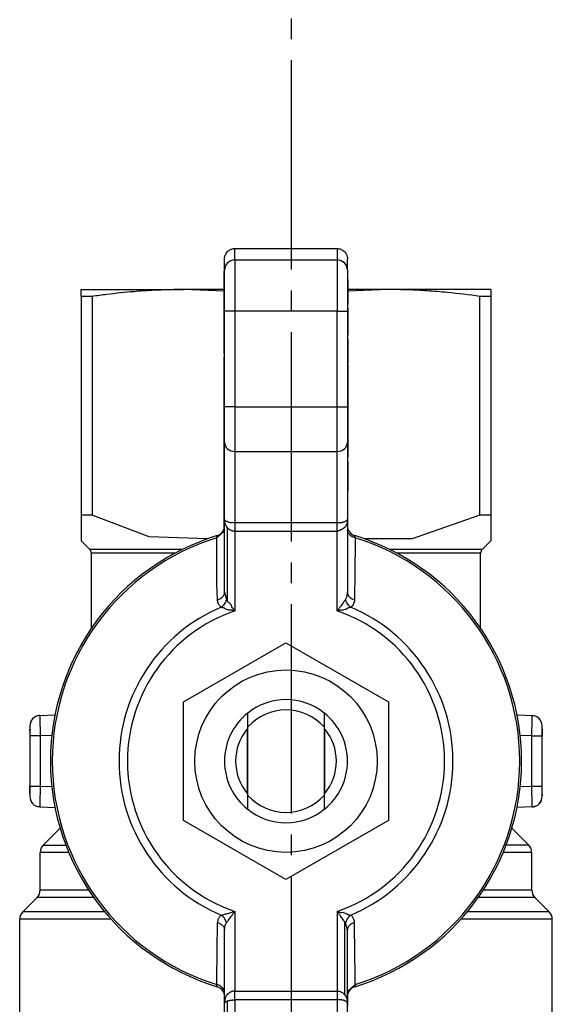
# Model space of a CAD drawing. Units: millimetres. Extents: x 0 to 32576, y -11 to 22275.
# Drawn here: x 4111 to 4149, y 10556 to 10626 of the extents above; entities that cross this region are included whole.
import ezdxf

# ---------------------------------------------------------------- set-up
doc = ezdxf.new("R2010")
doc.units = ezdxf.units.MM
doc.linetypes.add('K5LT_AXLED', pattern=[19.5, 15, -1.5, 1.5, -1.5])
doc.linetypes.add('K5LT_THIN', pattern=[0])
for name, color, linetype, true_color in [('OSI', 2, 'Continuous', 0xffff00), ('R', 1, 'Continuous', 0xff0000), ('WELDING', 7, 'Continuous', 0xffffff)]:
    doc.layers.add(name, color=color, linetype=linetype, true_color=true_color)

msp = doc.modelspace()

# ---------------------------------------------------------------- linework, layer by layer
at = {"layer": 'OSI', "color": 30, "linetype": 'K5LT_AXLED', "lineweight": 30, "true_color": 0xff8000}
msp.add_line((4130.42, 10759.862), (4130.42, 10342.677), dxfattribs=at)
at = {"layer": 'R', "color": 7, "linetype": 'K5LT_THIN', "lineweight": 30}
for p, q in [((4126.386, 10609.862), (4133.736, 10609.862)), ((4126.386, 10609.043), (4126.386, 10609.862)), ((4133.736, 10609.862), (4133.736, 10609.043)), ((4125.651, 10608.309), (4125.651, 10609.126)), ((4126.386, 10609.043), (4133.736, 10609.043)), ((4126.386, 10609.043), (4126.386, 10605.373)), ((4133.736, 10609.043), (4133.736, 10605.373)), ((4134.471, 10608.309), (4134.471, 10609.126)), ((4125.636, 10607.408), (4125.636, 10608.238)), ((4125.636, 10608.238), (4125.651, 10608.238)), ((4125.651, 10605.373), (4125.651, 10608.309)), ((4134.471, 10608.309), (4134.471, 10605.373)), ((4125.651, 10607.408), (4125.636, 10607.408)), ((4125.636, 10606.5), (4125.636, 10607.408)), ((4134.486, 10607.636), (4134.471, 10607.636)), ((4134.486, 10607.632), (4134.471, 10607.632)), ((4134.486, 10607.636), (4134.486, 10607.632)), ((4134.486, 10607.632), (4134.486, 10606.807)), ((4115.361, 10606.429), (4115.361, 10606.922)), ((4115.361, 10606.922), (4122.711, 10606.922)), ((4125.636, 10606.922), (4122.711, 10606.922)), ((4125.636, 10606.337), (4125.636, 10606.5)), ((4125.636, 10606.5), (4125.651, 10606.5)), ((4134.486, 10606.807), (4134.471, 10606.807)), ((4137.411, 10606.922), (4134.486, 10606.922)), ((4134.486, 10606.807), (4134.486, 10605.948)), ((4144.761, 10606.922), (4137.411, 10606.922)), ((4144.761, 10606.922), (4144.761, 10606.429)), ((4115.361, 10606.429), (4115.361, 10590.752)), ((4116.15, 10606.429), (4115.361, 10606.429)), ((4116.15, 10606.429), (4116.15, 10590.752)), ((4125.636, 10606.187), (4125.636, 10606.337)), ((4125.636, 10606.337), (4125.651, 10606.337)), ((4125.636, 10606.081), (4125.636, 10606.187)), ((4125.636, 10606.187), (4125.651, 10606.187)), ((4125.636, 10605.322), (4125.636, 10606.081)), ((4125.636, 10606.081), (4125.651, 10606.081)), ((4134.486, 10605.948), (4134.471, 10605.948)), ((4134.486, 10605.926), (4134.471, 10605.926)), ((4134.471, 10605.887), (4134.486, 10605.887)), ((4134.486, 10605.948), (4134.486, 10605.926)), ((4134.486, 10605.926), (4134.486, 10605.887)), ((4143.972, 10590.752), (4143.972, 10606.429)), ((4144.761, 10606.429), (4143.972, 10606.429)), ((4144.761, 10606.429), (4144.761, 10590.752)), ((4125.636, 10604.554), (4125.636, 10605.322)), ((4125.636, 10605.322), (4125.651, 10605.322)), ((4126.386, 10605.373), (4125.651, 10605.373)), ((4125.651, 10598.504), (4125.651, 10605.373)), ((4126.386, 10605.373), (4126.386, 10598.504)), ((4133.736, 10605.373), (4126.386, 10605.373)), ((4133.736, 10598.504), (4133.736, 10605.373)), ((4133.736, 10605.373), (4134.471, 10605.373)), ((4134.486, 10605.599), (4134.471, 10605.599)), ((4134.471, 10605.373), (4134.471, 10598.504)), ((4134.486, 10605.599), (4134.486, 10604.738)), ((4125.636, 10604.445), (4125.636, 10604.554)), ((4125.636, 10604.554), (4125.651, 10604.554)), ((4125.636, 10604.445), (4125.651, 10604.445)), ((4125.636, 10604.413), (4125.651, 10604.413)), ((4125.636, 10604.235), (4125.636, 10604.413)), ((4134.486, 10604.738), (4134.471, 10604.738)), ((4134.486, 10604.738), (4134.486, 10603.875)), ((4125.636, 10604.167), (4125.636, 10604.235)), ((4125.636, 10604.235), (4125.651, 10604.235)), ((4125.636, 10603.336), (4125.636, 10604.167)), ((4125.651, 10604.167), (4125.636, 10604.167)), ((4134.486, 10603.875), (4134.471, 10603.875)), ((4134.486, 10603.663), (4134.471, 10603.663)), ((4134.486, 10603.874), (4134.486, 10603.663)), ((4125.636, 10602.777), (4125.636, 10603.336)), ((4125.636, 10603.336), (4125.651, 10603.336)), ((4134.486, 10603.356), (4134.471, 10603.356)), ((4134.486, 10603.227), (4134.471, 10603.227)), ((4134.471, 10603.042), (4134.486, 10603.042)), ((4134.486, 10603.356), (4134.486, 10603.227)), ((4134.486, 10603.227), (4134.486, 10603.042)), ((4134.486, 10603.042), (4134.486, 10602.832)), ((4125.636, 10602.477), (4125.636, 10602.777)), ((4125.636, 10602.777), (4125.651, 10602.777)), ((4125.636, 10602.477), (4125.651, 10602.477)), ((4125.636, 10602.406), (4125.636, 10602.477)), ((4125.636, 10602.406), (4125.651, 10602.406)), ((4125.636, 10602.327), (4125.636, 10602.406)), ((4125.636, 10602.327), (4125.651, 10602.327)), ((4134.486, 10602.832), (4134.471, 10602.832)), ((4134.486, 10602.832), (4134.486, 10602.068)), ((4125.636, 10602.041), (4125.636, 10602.097)), ((4125.636, 10602.097), (4125.651, 10602.097)), ((4125.636, 10602.041), (4125.651, 10602.041)), ((4125.636, 10601.178), (4125.636, 10602.041)), ((4134.486, 10602.068), (4134.471, 10602.068)), ((4134.486, 10601.656), (4134.471, 10601.656)), ((4134.486, 10601.624), (4134.471, 10601.624)), ((4134.486, 10602.068), (4134.486, 10601.656)), ((4134.486, 10601.656), (4134.486, 10601.624)), ((4125.636, 10601.178), (4125.651, 10601.178)), ((4125.636, 10600.452), (4125.636, 10601.178)), ((4134.486, 10601.499), (4134.471, 10601.499)), ((4134.486, 10601.452), (4134.471, 10601.452)), ((4134.486, 10601.499), (4134.486, 10601.452)), ((4134.486, 10601.452), (4134.486, 10600.7)), ((4125.636, 10600.436), (4125.636, 10600.452)), ((4125.636, 10600.452), (4125.651, 10600.452)), ((4125.636, 10600.436), (4125.651, 10600.436)), ((4125.636, 10600.333), (4125.636, 10600.436)), ((4125.636, 10600.062), (4125.636, 10600.333)), ((4125.636, 10600.333), (4125.651, 10600.333)), ((4134.471, 10600.7), (4134.486, 10600.7)), ((4134.486, 10600.7), (4134.486, 10600.035)), ((4125.636, 10600.008), (4125.636, 10600.062)), ((4125.636, 10600.062), (4125.651, 10600.062)), ((4125.636, 10600.008), (4125.651, 10600.008)), ((4125.636, 10599.79), (4125.636, 10600.008)), ((4125.636, 10599.79), (4125.651, 10599.79)), ((4125.636, 10599.3), (4125.636, 10599.79)), ((4134.486, 10600.035), (4134.471, 10600.035)), ((4134.486, 10599.75), (4134.471, 10599.75)), ((4134.486, 10599.585), (4134.471, 10599.585)), ((4134.486, 10599.563), (4134.471, 10599.563)), ((4134.486, 10599.524), (4134.471, 10599.524)), ((4134.486, 10599.496), (4134.471, 10599.496)), ((4134.486, 10600.035), (4134.486, 10599.75)), ((4134.486, 10599.75), (4134.486, 10599.585)), ((4134.486, 10599.585), (4134.486, 10599.563)), ((4134.486, 10599.563), (4134.486, 10599.524)), ((4134.486, 10599.496), (4134.486, 10598.496)), ((4125.636, 10598.54), (4125.636, 10599.3)), ((4125.636, 10599.3), (4125.651, 10599.3)), ((4125.636, 10598.467), (4125.636, 10598.54)), ((4125.651, 10598.54), (4125.636, 10598.54)), ((4125.636, 10597.701), (4125.636, 10598.467)), ((4125.636, 10598.467), (4125.651, 10598.467)), ((4126.386, 10598.504), (4125.651, 10598.504)), ((4125.651, 10595.958), (4125.651, 10598.504)), ((4126.386, 10598.504), (4126.386, 10595.321)), ((4126.386, 10598.504), (4133.736, 10598.504)), ((4133.736, 10598.504), (4134.471, 10598.504)), ((4133.736, 10595.321), (4133.736, 10598.504)), ((4134.471, 10598.504), (4134.471, 10595.958)), ((4134.486, 10598.496), (4134.471, 10598.496)), ((4134.486, 10598.375), (4134.471, 10598.375)), ((4134.486, 10598.339), (4134.471, 10598.339)), ((4134.486, 10598.496), (4134.486, 10598.375)), ((4134.486, 10598.375), (4134.486, 10598.339)), ((4134.486, 10598.339), (4134.486, 10597.986)), ((4125.636, 10597.701), (4125.651, 10597.701)), ((4125.636, 10596.436), (4125.636, 10597.701)), ((4134.486, 10597.986), (4134.471, 10597.986)), ((4134.486, 10597.572), (4134.471, 10597.572)), ((4134.486, 10597.441), (4134.471, 10597.441)), ((4134.486, 10597.986), (4134.486, 10597.572)), ((4134.486, 10597.572), (4134.486, 10597.441)), ((4134.486, 10597.441), (4134.486, 10597.235)), ((4134.486, 10597.235), (4134.471, 10597.235)), ((4134.486, 10596.856), (4134.471, 10596.856)), ((4134.486, 10597.235), (4134.486, 10596.856)), ((4134.486, 10596.856), (4134.486, 10596.433)), ((4125.636, 10596.436), (4125.651, 10596.436)), ((4125.636, 10596.249), (4125.636, 10596.436)), ((4125.636, 10595.987), (4125.636, 10596.249)), ((4125.636, 10596.249), (4125.651, 10596.249)), ((4125.636, 10594.988), (4125.636, 10595.987)), ((4125.636, 10595.987), (4125.651, 10595.987)), ((4125.651, 10590.441), (4125.651, 10595.958)), ((4134.486, 10596.433), (4134.471, 10596.433)), ((4134.471, 10595.958), (4134.471, 10590.441)), ((4134.486, 10595.931), (4134.471, 10595.931)), ((4134.486, 10596.433), (4134.486, 10595.931)), ((4134.486, 10595.931), (4134.486, 10595.812)), ((4126.386, 10595.321), (4126.386, 10590.229)), ((4126.386, 10595.321), (4133.736, 10595.321)), ((4133.736, 10590.229), (4133.736, 10595.321)), ((4134.486, 10595.812), (4134.471, 10595.812)), ((4134.486, 10595.699), (4134.471, 10595.699)), ((4134.486, 10595.295), (4134.471, 10595.295)), ((4134.486, 10595.812), (4134.486, 10595.699)), ((4134.486, 10595.699), (4134.486, 10595.295)), ((4134.486, 10595.295), (4134.486, 10594.936)), ((4125.636, 10594.585), (4125.636, 10594.988)), ((4125.636, 10594.988), (4125.651, 10594.988)), ((4125.636, 10594.585), (4125.651, 10594.585)), ((4125.636, 10593.966), (4125.636, 10594.585)), ((4134.486, 10594.936), (4134.471, 10594.936)), ((4134.486, 10594.589), (4134.471, 10594.589)), ((4134.486, 10594.589), (4134.486, 10594.255)), ((4125.636, 10593.651), (4125.636, 10593.966)), ((4125.636, 10593.966), (4125.651, 10593.966)), ((4134.486, 10594.255), (4134.471, 10594.255)), ((4134.486, 10594.255), (4134.486, 10592.863)), ((4125.636, 10593.593), (4125.636, 10593.651)), ((4125.651, 10593.651), (4125.636, 10593.651)), ((4125.636, 10593.593), (4125.651, 10593.593)), ((4125.636, 10593.337), (4125.636, 10593.593)), ((4125.636, 10593.337), (4125.651, 10593.337)), ((4125.636, 10592.022), (4125.636, 10593.337)), ((4134.486, 10592.863), (4134.471, 10592.863)), ((4134.486, 10592.504), (4134.471, 10592.504)), ((4134.486, 10592.492), (4134.471, 10592.492)), ((4134.486, 10592.863), (4134.486, 10592.504)), ((4134.486, 10592.504), (4134.486, 10592.492)), ((4125.636, 10592.022), (4125.651, 10592.022)), ((4125.636, 10591.897), (4125.636, 10592.022)), ((4125.636, 10591.897), (4125.651, 10591.897)), ((4125.636, 10591.445), (4125.636, 10591.897)), ((4125.636, 10591.445), (4125.651, 10591.445)), ((4125.636, 10591.021), (4125.636, 10591.445)), ((4125.636, 10590.642), (4125.636, 10591.021)), ((4125.636, 10591.021), (4125.651, 10591.021)), ((4116.15, 10590.752), (4115.361, 10590.752)), ((4115.361, 10590.752), (4115.361, 10588.914)), ((4125.636, 10590.436), (4125.636, 10590.642)), ((4125.636, 10590.642), (4125.651, 10590.642)), ((4125.651, 10590.436), (4125.636, 10590.436)), ((4125.636, 10590.305), (4125.636, 10590.436)), ((4125.636, 10590.305), (4125.651, 10590.305)), ((4125.636, 10589.892), (4125.636, 10590.305)), ((4125.651, 10585.237), (4125.651, 10590.441)), ((4126.386, 10590.229), (4126.386, 10589.592)), ((4126.386, 10590.229), (4133.736, 10590.229)), ((4133.736, 10589.592), (4133.736, 10590.229)), ((4134.471, 10590.441), (4134.471, 10585.237)), ((4144.761, 10590.752), (4143.972, 10590.752)), ((4144.761, 10590.752), (4144.761, 10588.914)), ((4125.636, 10589.892), (4125.651, 10589.892)), ((4125.636, 10589.539), (4125.636, 10589.892)), ((4125.636, 10589.539), (4125.651, 10589.539)), ((4125.866, 10584.599), (4125.866, 10589.841)), ((4126.386, 10589.592), (4133.736, 10589.592)), ((4126.386, 10589.592), (4126.386, 10583.879)), ((4133.736, 10583.879), (4133.736, 10589.592)), ((4115.361, 10588.914), (4115.988, 10588.287)), ((4125.094, 10589.132), (4125.13, 10589.282)), ((4144.761, 10588.914), (4144.134, 10588.287)), ((4122.612, 10588.287), (4115.988, 10588.287)), ((4122.104, 10588.027), (4116.096, 10588.027)), ((4116.096, 10582.638), (4116.096, 10588.027)), ((4144.026, 10588.027), (4138.018, 10588.027)), ((4144.026, 10582.638), (4144.026, 10588.027)), ((4125.651, 10585.237), (4125.651, 10585.237)), ((4125.866, 10584.599), (4125.784, 10584.709)), ((4122.711, 10577.355), (4130.061, 10581.599)), ((4130.061, 10581.599), (4137.411, 10577.355)), ((4122.711, 10568.868), (4122.711, 10577.355)), ((4137.411, 10577.355), (4137.411, 10568.868)), ((4112.395, 10576.388), (4113.484, 10576.426)), ((4112.395, 10576.388), (4112.403, 10575.957)), ((4112.395, 10576.388), (4112.396, 10576.388)), ((4127.308, 10576.556), (4127.308, 10576.556)), ((4132.815, 10576.556), (4132.815, 10576.556)), ((4146.638, 10576.426), (4147.727, 10576.388)), ((4147.719, 10575.957), (4147.727, 10576.388)), ((4111.686, 10575.653), (4111.686, 10574.918)), ((4127.274, 10575.412), (4127.274, 10570.811)), ((4127.328, 10570.655), (4127.328, 10575.569)), ((4132.794, 10575.569), (4132.794, 10570.655)), ((4132.848, 10570.811), (4132.848, 10575.412)), ((4148.436, 10574.918), (4148.436, 10575.653)), ((4112.421, 10574.918), (4111.686, 10574.918)), ((4111.686, 10574.918), (4111.686, 10571.306)), ((4113.256, 10574.947), (4112.421, 10574.918)), ((4112.421, 10574.918), (4112.421, 10571.306)), ((4147.701, 10574.918), (4146.866, 10574.947)), ((4147.701, 10571.306), (4147.701, 10574.918)), ((4147.701, 10574.918), (4148.436, 10574.918)), ((4148.436, 10575.401), (4148.436, 10574.918)), ((4148.436, 10571.306), (4148.436, 10574.918)), ((4111.686, 10570.822), (4111.686, 10571.306)), ((4111.686, 10571.306), (4111.686, 10570.57)), ((4112.421, 10571.306), (4111.686, 10571.306)), ((4113.256, 10571.277), (4112.421, 10571.306)), ((4147.701, 10571.306), (4146.866, 10571.277)), ((4148.436, 10571.306), (4147.701, 10571.306)), ((4148.436, 10570.57), (4148.436, 10571.306)), ((4112.403, 10570.267), (4112.395, 10569.836)), ((4112.395, 10569.836), (4112.396, 10569.836)), ((4112.395, 10569.836), (4113.484, 10569.798)), ((4147.727, 10569.836), (4146.638, 10569.798)), ((4147.727, 10569.836), (4147.719, 10570.267)), ((4127.308, 10569.667), (4127.308, 10569.667)), ((4132.815, 10569.667), (4132.815, 10569.667)), ((4130.061, 10564.625), (4122.711, 10568.868)), ((4137.411, 10568.868), (4130.061, 10564.625)), ((4112.636, 10567.08), (4113.856, 10568.299)), ((4147.486, 10567.08), (4146.266, 10568.299)), ((4147.486, 10567.08), (4145.853, 10567.08)), ((4112.421, 10563.861), (4112.421, 10566.56)), ((4114.477, 10566.56), (4112.421, 10566.56)), ((4147.701, 10566.56), (4145.645, 10566.56)), ((4147.701, 10563.861), (4147.701, 10566.56)), ((4115.912, 10563.861), (4112.421, 10563.861)), ((4147.701, 10563.861), (4144.21, 10563.861)), ((4111.166, 10562.302), (4112.206, 10563.341)), ((4116.265, 10563.341), (4112.206, 10563.341)), ((4147.916, 10563.341), (4143.857, 10563.341)), ((4148.956, 10562.302), (4147.916, 10563.341)), ((4117.064, 10562.302), (4111.166, 10562.302)), ((4126.386, 10562.344), (4126.386, 10556.631)), ((4133.736, 10562.344), (4133.736, 10556.631)), ((4148.956, 10562.302), (4143.058, 10562.302)), ((4110.951, 10553.147), (4110.951, 10561.782)), ((4117.514, 10561.782), (4110.951, 10561.782)), ((4134.256, 10561.625), (4134.256, 10556.383)), ((4134.338, 10561.515), (4134.256, 10561.625)), ((4149.171, 10561.782), (4142.608, 10561.782)), ((4149.171, 10553.147), (4149.171, 10561.782)), ((4125.651, 10555.782), (4125.651, 10560.986)), ((4134.471, 10560.986), (4134.471, 10560.987)), ((4134.471, 10555.782), (4134.471, 10560.986)), ((4125.13, 10556.942), (4125.094, 10557.092)), ((4135.028, 10557.092), (4134.992, 10556.942)), ((4126.386, 10555.995), (4126.386, 10556.631)), ((4126.386, 10556.631), (4133.736, 10556.631)), ((4133.736, 10556.631), (4133.736, 10555.995)), ((4134.486, 10556.684), (4134.471, 10556.684)), ((4134.486, 10556.332), (4134.486, 10556.684)), ((4125.651, 10550.266), (4125.651, 10555.782)), ((4125.866, 10550.716), (4125.866, 10555.932)), ((4133.736, 10555.995), (4126.386, 10555.995)), ((4126.386, 10555.995), (4126.386, 10550.902)), ((4133.736, 10555.995), (4133.736, 10550.902)), ((4134.486, 10556.332), (4134.471, 10556.332)), ((4134.486, 10555.918), (4134.471, 10555.918)), ((4134.486, 10555.787), (4134.471, 10555.787)), ((4134.471, 10550.266), (4134.471, 10555.782)), ((4134.486, 10555.918), (4134.486, 10556.332)), ((4134.486, 10555.787), (4134.486, 10555.918)), ((4134.486, 10555.581), (4134.486, 10555.787))]:
    msp.add_line(p, q, dxfattribs=at)
msp.add_circle((4130.061, 10573.112), 6.542, dxfattribs=at)
for centre, radius, start, end in [((4124.916, 10589.985), 0.735, 286.95776, 348.52273), ((4135.206, 10589.985), 0.735, 180, 253.04224), ((4130.061, 10573.112), 16.905, 106.95776, 253.04224), ((4130.061, 10573.112), 16.772, 107.22516, 252.77484), ((4130.061, 10573.112), 16.905, 286.95776, 73.04224), ((4130.061, 10573.112), 16.772, 287.22516, 72.77484), ((4115.729, 10588.027), 0.367, 0, 45), ((4144.394, 10588.027), 0.367, 135, 180), ((4130.061, 10573.112), 11.979, 112.81832, 247.18168), ((4130.061, 10573.112), 11.377, 108.84512, 251.15488), ((4130.061, 10573.112), 11.377, 288.84512, 71.15488), ((4130.061, 10573.112), 11.979, 292.81832, 67.18168), ((4130.061, 10573.112), 4.41, 51.4912, 128.5088), ((4112.421, 10575.653), 0.735, 92, 180), ((4130.061, 10573.112), 4.41, 128.64029, 231.35971), ((4130.061, 10573.112), 4.41, 128.5088, 128.63672), ((4130.061, 10573.112), 3.675, 41.95495, 138.04505), ((4130.061, 10573.112), 4.41, 51.36328, 51.4912), ((4130.061, 10573.112), 4.41, 308.64029, 51.35971), ((4147.701, 10575.653), 0.735, 0, 88), ((4130.061, 10573.112), 3.614, 139.82901, 220.17099), ((4130.061, 10573.112), 3.614, 319.82901, 40.17099), ((4112.421, 10570.57), 0.735, 180, 268), ((4130.061, 10573.112), 3.675, 221.95495, 318.04505), ((4147.701, 10570.57), 0.735, 272, 359.99211), ((4147.701, 10570.57), 0.735, 359.99211, 0), ((4130.061, 10573.112), 4.41, 231.36328, 231.4912), ((4130.061, 10573.112), 4.41, 231.4912, 308.5088), ((4130.061, 10573.112), 4.41, 308.5088, 308.63672), ((4113.156, 10566.56), 0.735, 135, 180.00001), ((4146.966, 10566.56), 0.735, 0, 45), ((4111.686, 10563.861), 0.735, 315, 0), ((4148.436, 10563.861), 0.735, 180, 225), ((4111.686, 10561.782), 0.735, 135, 180), ((4148.436, 10561.782), 0.735, 0, 45), ((4124.916, 10556.239), 0.735, 0, 73.04224), ((4135.206, 10556.239), 0.735, 106.95776, 168.52273)]:
    msp.add_arc(centre, radius, start, end, dxfattribs=at)
for centre, major_axis, ratio, start_param, end_param in [((4126.386, 10608.309), (-0.735, 0), 0.99863, 4.712389, 6.283185), ((4133.736, 10608.309), (-0.735, 0), 0.99863, 3.141593, 4.712389), ((4126.386, 10595.958), (0.735, 0), 0.866025, 3.141593, 4.712389), ((4133.736, 10595.958), (0.735, 0), 0.866025, 4.712389, 6.283185)]:
    msp.add_ellipse(centre, major_axis=major_axis, ratio=ratio, start_param=start_param, end_param=end_param, dxfattribs=at)
at = {"layer": 'WELDING', "color": 7, "linetype": 'K5LT_THIN', "lineweight": 30}
for p, q in [((4125.636, 10606.819), (4122.711, 10606.922)), ((4137.411, 10606.922), (4134.487, 10606.819)), ((4120.247, 10589.187), (4116.15, 10590.752)), ((4143.972, 10590.752), (4139.11, 10589.045)), ((4125.094, 10589.132), (4125.636, 10589.59)), ((4124.411, 10589.045), (4120.247, 10589.187)), ((4139.11, 10589.045), (4135.711, 10589.045)), ((4144.134, 10588.287), (4137.51, 10588.287)), ((4125.651, 10585.237), (4125.651, 10585.237)), ((4125.651, 10585.237), (4125.784, 10584.709)), ((4112.241, 10576.365), (4112.098, 10576.312)), ((4112.317, 10576.381), (4112.241, 10576.365)), ((4112.356, 10576.385), (4112.317, 10576.381)), ((4112.376, 10576.387), (4112.356, 10576.385)), ((4112.386, 10576.387), (4112.376, 10576.387)), ((4112.39, 10576.387), (4112.386, 10576.387)), ((4112.393, 10576.388), (4112.39, 10576.387)), ((4112.394, 10576.388), (4112.393, 10576.388)), ((4112.395, 10576.388), (4112.394, 10576.388)), ((4112.395, 10576.388), (4112.395, 10576.388)), ((4112.395, 10576.388), (4112.395, 10576.388)), ((4112.395, 10576.388), (4112.395, 10576.388)), ((4112.395, 10576.388), (4112.395, 10576.388)), ((4112.395, 10576.388), (4112.395, 10576.388)), ((4112.395, 10576.388), (4112.395, 10576.388)), ((4112.395, 10576.388), (4112.395, 10576.388)), ((4147.727, 10576.388), (4147.727, 10576.388)), ((4147.727, 10576.388), (4147.727, 10576.388)), ((4147.727, 10576.388), (4147.727, 10576.388)), ((4147.727, 10576.388), (4147.727, 10576.388)), ((4147.727, 10576.388), (4147.727, 10576.388)), ((4147.727, 10576.388), (4147.727, 10576.388)), ((4147.727, 10576.388), (4147.728, 10576.388)), ((4147.728, 10576.388), (4147.728, 10576.388)), ((4147.728, 10576.388), (4147.73, 10576.387)), ((4147.73, 10576.387), (4147.733, 10576.387)), ((4147.733, 10576.387), (4147.739, 10576.387)), ((4147.739, 10576.387), (4147.75, 10576.386)), ((4147.75, 10576.386), (4147.774, 10576.384)), ((4147.774, 10576.384), (4147.82, 10576.378)), ((4147.82, 10576.378), (4147.912, 10576.357)), ((4147.912, 10576.357), (4148.024, 10576.312)), ((4111.686, 10575.653), (4111.686, 10575.654)), ((4111.686, 10575.285), (4111.686, 10575.402)), ((4148.436, 10570.756), (4148.436, 10570.656)), ((4148.436, 10570.57), (4148.436, 10570.57)), ((4112.21, 10569.867), (4112.098, 10569.911)), ((4112.302, 10569.845), (4112.21, 10569.867)), ((4112.348, 10569.839), (4112.302, 10569.845)), ((4112.372, 10569.837), (4112.348, 10569.839)), ((4112.384, 10569.836), (4112.372, 10569.837)), ((4112.389, 10569.836), (4112.384, 10569.836)), ((4112.392, 10569.836), (4112.389, 10569.836)), ((4112.394, 10569.836), (4112.392, 10569.836)), ((4112.395, 10569.836), (4112.394, 10569.836)), ((4112.395, 10569.836), (4112.395, 10569.836)), ((4112.395, 10569.836), (4112.395, 10569.836)), ((4112.395, 10569.836), (4112.395, 10569.836)), ((4112.395, 10569.836), (4112.395, 10569.836)), ((4112.395, 10569.836), (4112.395, 10569.836)), ((4112.395, 10569.836), (4112.395, 10569.836)), ((4112.395, 10569.836), (4112.395, 10569.836)), ((4112.636, 10567.08), (4114.269, 10567.08)), ((4134.471, 10560.986), (4134.338, 10561.515)), ((4134.471, 10560.986), (4134.471, 10560.987)), ((4134.486, 10556.633), (4135.028, 10557.092))]:
    msp.add_line(p, q, dxfattribs=at)
for points, knots in [([(4125.651, 10609.126), (4125.651, 10609.172), (4125.658, 10609.241), (4125.681, 10609.339), (4125.711, 10609.422), (4125.768, 10609.532), (4125.825, 10609.605), (4125.866, 10609.646)], [0, 0, 0, 0, 1.92, 2.879993, 4.160007, 5.582223, 8, 8, 8, 8]), ([(4125.866, 10609.646), (4125.899, 10609.679), (4125.953, 10609.723), (4126.038, 10609.776), (4126.118, 10609.813), (4126.236, 10609.851), (4126.328, 10609.862), (4126.386, 10609.862)], [8, 8, 8, 8, 9.92, 10.879993, 12.160007, 13.582223, 16, 16, 16, 16]), ([(4133.736, 10609.862), (4133.782, 10609.862), (4133.851, 10609.855), (4133.949, 10609.832), (4134.032, 10609.802), (4134.142, 10609.745), (4134.215, 10609.687), (4134.256, 10609.646)], [0, 0, 0, 0, 1.920054, 2.880074, 4.160124, 5.582355, 8, 8, 8, 8]), ([(4134.256, 10609.646), (4134.288, 10609.613), (4134.333, 10609.56), (4134.385, 10609.474), (4134.423, 10609.394), (4134.46, 10609.276), (4134.471, 10609.184), (4134.471, 10609.126)], [8, 8, 8, 8, 9.919946, 10.879911, 12.159889, 13.58209, 16, 16, 16, 16]), ([(4122.711, 10606.922), (4122.247, 10606.922), (4121.485, 10606.909), (4120.3, 10606.856), (4118.928, 10606.761), (4117.503, 10606.612), (4116.503, 10606.479), (4116.15, 10606.429)], [0, 0, 0, 0, 1.690484, 2.780441, 4.329515, 6.70632, 8, 8, 8, 8]), ([(4143.972, 10606.429), (4143.196, 10606.539), (4141.933, 10606.693), (4140.221, 10606.834), (4138.812, 10606.906), (4137.889, 10606.922), (4137.411, 10606.922)], [0, 0, 0, 0, 2.502118, 4.052738, 5.471704, 7, 7, 7, 7]), ([(4125.651, 10590.441), (4125.65, 10590.43), (4125.662, 10590.4), (4125.722, 10590.345), (4125.795, 10590.318), (4125.894, 10590.267), (4125.99, 10590.244), (4126.102, 10590.213), (4126.186, 10590.247), (4126.296, 10590.215), (4126.359, 10590.218), (4126.386, 10590.229)], [0, 0, 0, 0, 2.139202, 4.233244, 5.908516, 7.11852, 8.220236, 9.441345, 10.447829, 11.253547, 12, 12, 12, 12]), ([(4125.866, 10589.841), (4125.853, 10589.835), (4125.838, 10589.845), (4125.834, 10589.89), (4125.814, 10589.906), (4125.799, 10589.931), (4125.784, 10589.954), (4125.769, 10589.976), (4125.76, 10590.006), (4125.745, 10590.026), (4125.733, 10590.049), (4125.722, 10590.073), (4125.712, 10590.097), (4125.699, 10590.13), (4125.686, 10590.172), (4125.668, 10590.242), (4125.655, 10590.331), (4125.651, 10590.404), (4125.651, 10590.441)], [0, 0, 0, 0, 0.768193, 1.543597, 2.323273, 3.104581, 3.884892, 4.666451, 5.458212, 6.235242, 7.016651, 7.799961, 8.587086, 9.379364, 10.970342, 12.568741, 15.78377, 19, 19, 19, 19]), ([(4133.736, 10590.229), (4133.756, 10590.22), (4133.803, 10590.218), (4133.881, 10590.242), (4133.936, 10590.212), (4134.011, 10590.225), (4134.081, 10590.232), (4134.16, 10590.249), (4134.246, 10590.275), (4134.341, 10590.322), (4134.412, 10590.355), (4134.462, 10590.404), (4134.471, 10590.43), (4134.471, 10590.441)], [0, 0, 0, 0, 0.644987, 1.341415, 2.08953, 2.823129, 3.763421, 4.66917, 5.890799, 7.422668, 9.49881, 11.766142, 14, 14, 14, 14]), ([(4134.471, 10590.441), (4134.471, 10590.399), (4134.467, 10590.327), (4134.454, 10590.248), (4134.441, 10590.192), (4134.431, 10590.156), (4134.42, 10590.122), (4134.411, 10590.098), (4134.401, 10590.075), (4134.391, 10590.054), (4134.381, 10590.034), (4134.371, 10590.015), (4134.357, 10590.001), (4134.352, 10589.974), (4134.34, 10589.958), (4134.329, 10589.939), (4134.318, 10589.922), (4134.306, 10589.905), (4134.294, 10589.889), (4134.284, 10589.872), (4134.27, 10589.853), (4134.251, 10589.858), (4134.238, 10589.842), (4134.226, 10589.833), (4134.214, 10589.823), (4134.202, 10589.814), (4134.191, 10589.805), (4134.176, 10589.794), (4134.161, 10589.783), (4134.146, 10589.772), (4134.133, 10589.764), (4134.119, 10589.755), (4134.103, 10589.745), (4134.087, 10589.735), (4134.07, 10589.726), (4134.05, 10589.714), (4134.03, 10589.704), (4134.01, 10589.694), (4133.995, 10589.686), (4133.981, 10589.68), (4133.958, 10589.669), (4133.941, 10589.662), (4133.915, 10589.651), (4133.897, 10589.644), (4133.869, 10589.634), (4133.839, 10589.623), (4133.791, 10589.607), (4133.756, 10589.598), (4133.736, 10589.592)], [0, 0, 0, 0, 5.270912, 9.195578, 10.452061, 12.889092, 14.05283, 15.166004, 16.260408, 17.293793, 18.278369, 19.198629, 20.074532, 20.951754, 21.791611, 22.6301, 23.495682, 24.373735, 25.248461, 26.114718, 26.905906, 27.766114, 28.450697, 29.073, 29.688979, 30.264846, 30.804956, 31.299364, 32.242624, 32.725461, 33.268724, 33.886334, 34.636592, 35.483869, 36.392223, 37.276482, 38.630009, 39.097498, 39.504967, 40.208753, 40.57014, 41.862607, 42.321658, 43.586126, 43.970139, 45.415693, 46.976615, 49, 49, 49, 49]), ([(4126.386, 10589.592), (4126.353, 10589.593), (4126.292, 10589.597), (4126.207, 10589.616), (4126.13, 10589.644), (4126.057, 10589.68), (4125.986, 10589.727), (4125.922, 10589.781), (4125.884, 10589.821), (4125.866, 10589.841)], [0, 0, 0, 0, 1.531058, 2.880309, 4.13333, 5.494543, 6.974166, 8.483523, 10, 10, 10, 10]), ([(4135.028, 10589.132), (4134.953, 10589.147), (4134.826, 10589.191), (4134.685, 10589.283), (4134.591, 10589.376), (4134.525, 10589.475), (4134.481, 10589.587), (4134.471, 10589.667), (4134.471, 10589.707)], [0, 0, 0, 0, 2.136512, 3.774603, 4.993778, 6.266246, 7.628155, 9, 9, 9, 9]), ([(4135.028, 10589.132), (4135.021, 10589.16), (4135.009, 10589.209), (4134.998, 10589.255), (4134.993, 10589.277), (4134.992, 10589.282), (4134.992, 10589.282)], [0, 0, 0, 0, 2.148758, 4.11294, 5.668496, 7, 7, 7, 7]), ([(4125.415, 10584.154), (4125.388, 10584.174), (4125.337, 10584.215), (4125.278, 10584.281), (4125.234, 10584.35), (4125.201, 10584.419), (4125.176, 10584.493), (4125.16, 10584.565), (4125.154, 10584.63), (4125.152, 10584.667), (4125.151, 10584.683)], [0, 0, 0, 0, 1.721959, 3.29703, 4.723759, 6.157113, 7.53517, 9.026848, 10.181791, 11, 11, 11, 11]), ([(4125.784, 10584.709), (4125.769, 10584.641), (4125.725, 10584.519), (4125.631, 10584.363), (4125.54, 10584.258), (4125.468, 10584.193), (4125.43, 10584.164), (4125.415, 10584.154)], [0, 0, 0, 0, 2.492802, 4.571834, 6.281353, 7.344106, 8, 8, 8, 8]), ([(4126.386, 10583.879), (4126.382, 10583.882), (4126.379, 10583.888), (4126.377, 10583.895), (4126.374, 10583.898), (4126.374, 10583.898), (4126.372, 10583.9), (4126.371, 10583.903), (4126.369, 10583.905), (4126.367, 10583.908), (4126.366, 10583.91), (4126.364, 10583.912), (4126.362, 10583.915), (4126.359, 10583.92), (4126.352, 10583.93), (4126.34, 10583.946), (4126.324, 10583.968), (4126.305, 10583.993), (4126.286, 10584.016), (4126.267, 10584.039), (4126.251, 10584.057), (4126.234, 10584.078), (4126.217, 10584.098), (4126.188, 10584.13), (4126.16, 10584.185), (4126.153, 10584.293), (4126.088, 10584.344), (4126.04, 10584.441), (4125.922, 10584.48), (4125.868, 10584.54), (4125.866, 10584.599)], [0, 0, 0, 0, 0.432936, 0.668321, 0.717386, 0.770432, 0.834994, 0.927378, 1.043119, 1.165971, 1.238795, 1.305086, 1.408763, 1.641756, 1.955362, 2.591804, 3.621725, 4.703941, 5.763704, 6.628505, 7.681418, 8.306194, 9.022118, 10.234799, 12.95663, 15.598013, 18.588671, 21.834649, 26.119747, 31, 31, 31, 31]), ([(4134.338, 10584.709), (4134.326, 10584.692), (4134.299, 10584.656), (4134.247, 10584.587), (4134.178, 10584.494), (4134.089, 10584.373), (4133.988, 10584.233), (4133.892, 10584.102), (4133.824, 10584.001), (4133.783, 10583.95), (4133.765, 10583.918), (4133.747, 10583.902), (4133.744, 10583.891), (4133.743, 10583.889), (4133.743, 10583.887), (4133.742, 10583.887), (4133.741, 10583.886), (4133.739, 10583.884), (4133.738, 10583.882), (4133.737, 10583.88), (4133.736, 10583.879)], [0, 0, 0, 0, 1.596205, 3.25197, 5.970822, 9.044009, 12.503324, 16.234464, 18.562057, 19.458683, 20.158311, 20.652385, 20.743123, 20.769751, 20.793097, 20.813127, 20.819757, 20.889103, 20.938453, 21, 21, 21, 21]), ([(4134.338, 10584.709), (4134.356, 10584.734), (4134.386, 10584.782), (4134.417, 10584.859), (4134.44, 10584.935), (4134.457, 10585.02), (4134.468, 10585.122), (4134.471, 10585.197), (4134.471, 10585.237)], [0, 0, 0, 0, 1.550185, 2.907757, 4.144315, 5.484628, 7.127056, 9, 9, 9, 9]), ([(4134.707, 10584.154), (4134.65, 10584.193), (4134.554, 10584.281), (4134.448, 10584.428), (4134.377, 10584.57), (4134.348, 10584.662), (4134.338, 10584.709)], [0, 0, 0, 0, 2.181195, 4.000339, 5.496155, 7, 7, 7, 7]), ([(4134.971, 10584.683), (4134.968, 10584.63), (4134.959, 10584.53), (4134.915, 10584.396), (4134.852, 10584.29), (4134.781, 10584.211), (4134.73, 10584.171), (4134.707, 10584.154)], [0, 0, 0, 0, 2.049644, 3.884643, 5.637387, 6.937624, 8, 8, 8, 8]), ([(4125.415, 10584.154), (4125.443, 10584.14), (4125.514, 10584.128), (4125.643, 10584.125), (4125.712, 10584.008), (4125.856, 10584.002), (4125.976, 10583.929), (4126.106, 10583.996), (4126.193, 10583.937), (4126.265, 10583.915), (4126.314, 10583.898), (4126.346, 10583.891), (4126.364, 10583.883), (4126.374, 10583.883), (4126.377, 10583.882), (4126.38, 10583.881), (4126.381, 10583.881), (4126.383, 10583.88), (4126.384, 10583.88), (4126.386, 10583.879), (4126.386, 10583.879)], [0, 0, 0, 0, 2.520392, 5.069477, 7.801004, 10.396974, 12.884466, 15.282779, 17.277295, 18.649282, 19.710358, 20.269183, 20.637747, 20.770164, 20.844215, 20.861199, 20.90235, 20.929397, 20.976382, 21, 21, 21, 21]), ([(4133.736, 10583.879), (4133.745, 10583.881), (4133.758, 10583.885), (4133.773, 10583.889), (4133.781, 10583.891), (4133.784, 10583.892), (4133.788, 10583.893), (4133.794, 10583.895), (4133.801, 10583.897), (4133.812, 10583.9), (4133.829, 10583.905), (4133.856, 10583.914), (4133.887, 10583.925), (4133.931, 10583.94), (4133.997, 10583.983), (4134.129, 10583.919), (4134.237, 10583.995), (4134.389, 10584.003), (4134.481, 10584.127), (4134.612, 10584.13), (4134.681, 10584.144), (4134.707, 10584.154)], [0, 0, 0, 0, 0.537581, 0.865872, 0.957908, 1.004903, 1.084376, 1.231693, 1.371599, 1.516567, 1.919507, 2.506763, 3.252832, 3.889801, 5.361656, 7.717835, 10.517367, 13.419604, 16.694072, 19.759769, 22, 22, 22, 22]), ([(4111.734, 10575.913), (4111.738, 10575.923), (4111.742, 10575.933), (4111.753, 10575.959), (4111.76, 10575.973), (4111.776, 10576.005), (4111.786, 10576.022), (4111.806, 10576.055), (4111.816, 10576.07), (4111.839, 10576.101), (4111.85, 10576.116), (4111.87, 10576.139), (4111.877, 10576.147), (4111.884, 10576.155)], [0.000161, 0.000161, 0.000161, 0.000161, 0.572608, 0.572608, 1.43152, 1.43152, 2.43152, 2.43152, 3.43152, 3.43152, 4.43152, 4.43152, 4.999775, 4.999775, 4.999775, 4.999775]), ([(4127.308, 10576.556), (4127.305, 10576.237), (4127.302, 10575.868), (4127.3, 10575.492), (4127.299, 10575.443)], [0, 0, 0, 0, 4.347533, 5, 5, 5, 5]), ([(4127.328, 10575.569), (4127.327, 10575.697), (4127.323, 10575.949), (4127.319, 10576.279), (4127.316, 10576.482), (4127.315, 10576.563)], [0, 0, 0, 0, 2.249753, 4.500621, 6, 6, 6, 6]), ([(4132.807, 10576.563), (4132.804, 10576.346), (4132.799, 10576.018), (4132.795, 10575.681), (4132.794, 10575.569)], [0, 0, 0, 0, 3.354474, 5, 5, 5, 5]), ([(4132.823, 10575.443), (4132.821, 10575.71), (4132.818, 10576.082), (4132.815, 10576.449), (4132.815, 10576.556)], [0, 0, 0, 0, 3.541821, 5, 5, 5, 5]), ([(4148.388, 10575.913), (4148.384, 10575.923), (4148.38, 10575.933), (4148.369, 10575.959), (4148.362, 10575.973), (4148.346, 10576.005), (4148.336, 10576.022), (4148.317, 10576.055), (4148.306, 10576.07), (4148.284, 10576.101), (4148.272, 10576.116), (4148.252, 10576.139), (4148.245, 10576.147), (4148.238, 10576.155)], [0.000162, 0.000162, 0.000162, 0.000162, 0.572605, 0.572605, 1.431513, 1.431513, 2.431513, 2.431513, 3.431513, 3.431513, 4.431513, 4.431513, 4.999768, 4.999768, 4.999768, 4.999768]), ([(4112.403, 10575.957), (4112.404, 10575.894), (4112.406, 10575.763), (4112.41, 10575.556), (4112.415, 10575.28), (4112.418, 10575.064), (4112.421, 10574.918)], [0, 0, 0, 0, 1.634268, 3.074678, 4.331202, 7, 7, 7, 7]), ([(4147.701, 10574.918), (4147.702, 10575.006), (4147.706, 10575.174), (4147.71, 10575.403), (4147.713, 10575.605), (4147.716, 10575.79), (4147.718, 10575.903), (4147.719, 10575.957)], [0, 0, 0, 0, 1.845225, 3.475148, 4.912649, 6.420933, 8, 8, 8, 8]), ([(4112.421, 10571.306), (4112.42, 10571.217), (4112.417, 10571.05), (4112.412, 10570.821), (4112.409, 10570.619), (4112.406, 10570.433), (4112.404, 10570.32), (4112.403, 10570.267)], [0, 0, 0, 0, 1.845225, 3.475148, 4.912649, 6.420933, 8, 8, 8, 8]), ([(4147.719, 10570.267), (4147.718, 10570.33), (4147.716, 10570.459), (4147.711, 10570.728), (4147.706, 10571.013), (4147.702, 10571.23), (4147.701, 10571.306)], [0, 0, 0, 0, 1.633582, 3.052021, 5.623024, 7, 7, 7, 7]), ([(4127.299, 10570.78), (4127.301, 10570.514), (4127.304, 10570.142), (4127.307, 10569.774), (4127.308, 10569.667)], [0, 0, 0, 0, 3.541821, 5, 5, 5, 5]), ([(4127.315, 10569.661), (4127.318, 10569.878), (4127.323, 10570.205), (4127.327, 10570.542), (4127.328, 10570.655)], [0, 0, 0, 0, 3.354474, 5, 5, 5, 5]), ([(4132.794, 10570.655), (4132.796, 10570.527), (4132.799, 10570.274), (4132.803, 10569.945), (4132.806, 10569.742), (4132.807, 10569.661)], [0, 0, 0, 0, 2.249753, 4.500621, 6, 6, 6, 6]), ([(4132.815, 10569.667), (4132.817, 10569.986), (4132.82, 10570.356), (4132.822, 10570.731), (4132.823, 10570.78)], [0, 0, 0, 0, 4.347533, 5, 5, 5, 5]), ([(4111.734, 10570.31), (4111.738, 10570.3), (4111.742, 10570.29), (4111.753, 10570.265), (4111.76, 10570.25), (4111.776, 10570.218), (4111.786, 10570.202), (4111.806, 10570.169), (4111.816, 10570.153), (4111.839, 10570.122), (4111.85, 10570.107), (4111.87, 10570.084), (4111.877, 10570.076), (4111.884, 10570.068)], [0.000161, 0.000161, 0.000161, 0.000161, 0.572602, 0.572602, 1.431506, 1.431506, 2.431506, 2.431506, 3.431506, 3.431506, 4.431506, 4.431506, 4.99977, 4.99977, 4.99977, 4.99977]), ([(4147.727, 10569.836), (4147.727, 10569.836), (4147.727, 10569.836), (4147.729, 10569.836), (4147.732, 10569.836), (4147.737, 10569.836), (4147.74, 10569.836), (4147.748, 10569.837), (4147.753, 10569.837), (4147.769, 10569.839), (4147.78, 10569.84), (4147.811, 10569.844), (4147.831, 10569.847), (4147.872, 10569.856), (4147.892, 10569.861), (4147.931, 10569.873), (4147.951, 10569.88), (4147.988, 10569.894), (4148.006, 10569.902), (4148.024, 10569.911)], [0.000438, 0.000438, 0.000438, 0.000438, 0.005714, 0.005714, 0.207638, 0.207638, 0.415669, 0.415669, 0.83173, 0.83173, 1.663853, 1.663853, 3.263853, 3.263853, 4.863853, 4.863853, 6.463853, 6.463853, 7.999278, 7.999278, 7.999278, 7.999278]), ([(4148.388, 10570.31), (4148.384, 10570.3), (4148.38, 10570.29), (4148.369, 10570.265), (4148.362, 10570.25), (4148.346, 10570.218), (4148.336, 10570.202), (4148.317, 10570.169), (4148.306, 10570.153), (4148.284, 10570.122), (4148.272, 10570.107), (4148.252, 10570.084), (4148.245, 10570.076), (4148.238, 10570.068)], [0.000165, 0.000165, 0.000165, 0.000165, 0.5726, 0.5726, 1.431501, 1.431501, 2.431501, 2.431501, 3.431501, 3.431501, 4.431501, 4.431501, 4.99977, 4.99977, 4.99977, 4.99977]), ([(4125.415, 10562.07), (4125.372, 10562.039), (4125.304, 10561.978), (4125.24, 10561.885), (4125.203, 10561.809), (4125.18, 10561.744), (4125.165, 10561.681), (4125.155, 10561.613), (4125.152, 10561.565), (4125.151, 10561.541)], [0, 0, 0, 0, 2.395239, 4.274993, 5.567834, 6.639667, 7.701661, 8.821772, 10, 10, 10, 10]), ([(4125.415, 10562.07), (4125.443, 10562.077), (4125.504, 10562.094), (4125.61, 10562.124), (4125.735, 10562.159), (4125.88, 10562.2), (4126.033, 10562.243), (4126.17, 10562.283), (4126.265, 10562.307), (4126.317, 10562.327), (4126.347, 10562.33), (4126.363, 10562.345), (4126.373, 10562.34), (4126.374, 10562.341), (4126.376, 10562.34), (4126.377, 10562.341), (4126.378, 10562.342), (4126.38, 10562.343), (4126.383, 10562.343), (4126.385, 10562.344), (4126.386, 10562.344)], [0, 0, 0, 0, 2.223767, 4.695123, 7.456804, 10.54407, 13.973792, 16.942904, 18.944906, 19.686661, 20.266525, 20.677599, 20.739676, 20.766652, 20.790303, 20.810596, 20.817305, 20.890263, 20.93761, 21, 21, 21, 21]), ([(4125.784, 10561.515), (4125.773, 10561.564), (4125.744, 10561.658), (4125.678, 10561.789), (4125.6, 10561.9), (4125.511, 10561.995), (4125.448, 10562.047), (4125.415, 10562.07)], [0, 0, 0, 0, 1.833822, 3.470158, 5.099599, 6.543718, 8, 8, 8, 8]), ([(4125.784, 10561.515), (4125.797, 10561.532), (4125.823, 10561.567), (4125.875, 10561.637), (4125.944, 10561.729), (4126.033, 10561.85), (4126.134, 10561.99), (4126.23, 10562.121), (4126.298, 10562.222), (4126.339, 10562.274), (4126.357, 10562.305), (4126.375, 10562.321), (4126.378, 10562.333), (4126.379, 10562.334), (4126.379, 10562.336), (4126.38, 10562.336), (4126.381, 10562.338), (4126.383, 10562.339), (4126.384, 10562.342), (4126.385, 10562.343), (4126.386, 10562.344)], [0, 0, 0, 0, 1.596205, 3.25197, 5.970822, 9.044009, 12.503324, 16.234463, 18.562055, 19.45868, 20.158308, 20.652381, 20.743119, 20.769747, 20.793093, 20.813124, 20.819753, 20.8891, 20.938449, 21, 21, 21, 21]), ([(4133.736, 10562.344), (4133.745, 10562.342), (4133.758, 10562.339), (4133.773, 10562.335), (4133.78, 10562.333), (4133.783, 10562.332), (4133.785, 10562.331), (4133.789, 10562.33), (4133.795, 10562.328), (4133.803, 10562.326), (4133.816, 10562.322), (4133.838, 10562.316), (4133.871, 10562.304), (4133.922, 10562.288), (4133.994, 10562.241), (4134.128, 10562.304), (4134.237, 10562.228), (4134.389, 10562.22), (4134.481, 10562.097), (4134.612, 10562.094), (4134.681, 10562.08), (4134.707, 10562.07)], [0, 0, 0, 0, 0.543519, 0.862744, 0.95319, 0.970429, 1.007691, 1.093302, 1.249956, 1.410372, 1.594396, 2.074568, 2.817952, 3.734592, 5.326555, 7.71837, 10.518795, 13.42264, 16.697202, 19.761963, 22, 22, 22, 22]), ([(4134.256, 10561.625), (4134.231, 10561.658), (4134.178, 10561.729), (4134.089, 10561.85), (4133.988, 10561.99), (4133.897, 10562.117), (4133.826, 10562.215), (4133.789, 10562.27), (4133.765, 10562.301), (4133.753, 10562.318), (4133.747, 10562.33), (4133.743, 10562.334), (4133.743, 10562.336), (4133.742, 10562.336), (4133.741, 10562.338), (4133.74, 10562.339), (4133.738, 10562.341), (4133.737, 10562.343), (4133.736, 10562.344)], [0, 0, 0, 0, 2.910621, 6.200093, 9.902846, 13.897248, 15.951276, 17.407458, 17.961198, 18.395292, 18.725, 18.753506, 18.778498, 18.799942, 18.807034, 18.881275, 18.907904, 19, 19, 19, 19]), ([(4134.707, 10562.07), (4134.665, 10562.041), (4134.591, 10561.977), (4134.495, 10561.866), (4134.423, 10561.75), (4134.37, 10561.632), (4134.347, 10561.554), (4134.338, 10561.515)], [0, 0, 0, 0, 1.833836, 3.470182, 5.099622, 6.543732, 8, 8, 8, 8]), ([(4134.971, 10561.541), (4134.97, 10561.593), (4134.96, 10561.687), (4134.92, 10561.815), (4134.862, 10561.92), (4134.79, 10562.005), (4134.735, 10562.05), (4134.707, 10562.07)], [0, 0, 0, 0, 1.979686, 3.687417, 5.341244, 6.773813, 8, 8, 8, 8]), ([(4125.651, 10560.986), (4125.651, 10561.027), (4125.654, 10561.103), (4125.666, 10561.207), (4125.685, 10561.301), (4125.712, 10561.386), (4125.745, 10561.458), (4125.771, 10561.498), (4125.784, 10561.515)], [0, 0, 0, 0, 1.889039, 3.526952, 5.005899, 6.558324, 7.920411, 9, 9, 9, 9]), ([(4135.028, 10557.092), (4135.025, 10557.408), (4135.019, 10558.012), (4135.007, 10558.925), (4134.993, 10560.088), (4134.98, 10560.968), (4134.971, 10561.541)], [0, 0, 0, 0, 1.507678, 2.873611, 4.329758, 7, 7, 7, 7]), ([(4125.651, 10556.517), (4125.651, 10556.579), (4125.629, 10556.689), (4125.553, 10556.822), (4125.463, 10556.918), (4125.36, 10556.994), (4125.236, 10557.055), (4125.142, 10557.082), (4125.094, 10557.092)], [0, 0, 0, 0, 2.13608, 3.773885, 4.992751, 6.264797, 7.626991, 9, 9, 9, 9]), ([(4125.866, 10556.383), (4125.876, 10556.417), (4125.871, 10556.427), (4125.852, 10556.406), (4125.845, 10556.399), (4125.84, 10556.393), (4125.835, 10556.387), (4125.83, 10556.382), (4125.819, 10556.367), (4125.798, 10556.34), (4125.766, 10556.289), (4125.728, 10556.212), (4125.692, 10556.11), (4125.667, 10555.998), (4125.654, 10555.888), (4125.651, 10555.817), (4125.651, 10555.782)], [0, 0, 0, 0, 0.208828, 0.3152, 0.48252, 0.735748, 0.892365, 1.023209, 1.303664, 2.263791, 3.54396, 5.848559, 8.698782, 11.748195, 14.416626, 17, 17, 17, 17]), ([(4126.386, 10556.631), (4126.353, 10556.631), (4126.29, 10556.626), (4126.204, 10556.607), (4126.127, 10556.578), (4126.054, 10556.541), (4125.984, 10556.495), (4125.921, 10556.442), (4125.884, 10556.402), (4125.866, 10556.383)], [0, 0, 0, 0, 1.554783, 2.924348, 4.189524, 5.566871, 7.02794, 8.516096, 10, 10, 10, 10]), ([(4133.736, 10556.631), (4133.769, 10556.63), (4133.83, 10556.627), (4133.915, 10556.607), (4133.992, 10556.58), (4134.065, 10556.543), (4134.135, 10556.497), (4134.2, 10556.443), (4134.238, 10556.403), (4134.256, 10556.383)], [0, 0, 0, 0, 1.529515, 2.87774, 4.129678, 5.491238, 6.96842, 8.479546, 10, 10, 10, 10]), ([(4134.256, 10556.383), (4134.269, 10556.388), (4134.284, 10556.378), (4134.288, 10556.334), (4134.308, 10556.317), (4134.323, 10556.293), (4134.338, 10556.269), (4134.353, 10556.247), (4134.362, 10556.217), (4134.377, 10556.198), (4134.389, 10556.174), (4134.4, 10556.151), (4134.41, 10556.126), (4134.423, 10556.093), (4134.436, 10556.051), (4134.454, 10555.981), (4134.467, 10555.892), (4134.471, 10555.819), (4134.471, 10555.782)], [0, 0, 0, 0, 0.768186, 1.543585, 2.323257, 3.10456, 3.884867, 4.666421, 5.458179, 6.235204, 7.016611, 7.799919, 8.587042, 9.37932, 10.970299, 12.568702, 15.783747, 19, 19, 19, 19]), ([(4125.651, 10555.782), (4125.651, 10555.796), (4125.671, 10555.823), (4125.744, 10555.863), (4125.803, 10555.889), (4125.837, 10555.903), (4125.854, 10555.91), (4125.864, 10555.913), (4125.869, 10555.916), (4125.875, 10555.919), (4125.88, 10555.921), (4125.885, 10555.924), (4125.889, 10555.927), (4125.894, 10555.932), (4125.894, 10555.937), (4125.895, 10555.939), (4125.895, 10555.94), (4125.895, 10555.941), (4125.894, 10555.942), (4125.893, 10555.942), (4125.892, 10555.943), (4125.89, 10555.943), (4125.889, 10555.944), (4125.886, 10555.944), (4125.882, 10555.944), (4125.882, 10555.948), (4125.874, 10555.94), (4125.866, 10555.932)], [0, 0, 0, 0, 11.68753, 18.638321, 22.09487, 23.689305, 24.486015, 24.751419, 25.01668, 25.281745, 25.546737, 25.747423, 25.815638, 26.021477, 26.252147, 26.314777, 26.377407, 26.440037, 26.502667, 26.592744, 26.715918, 26.79647, 26.883375, 27.067371, 27.331614, 27.689418, 28, 28, 28, 28]), ([(4125.866, 10555.932), (4125.889, 10555.939), (4125.936, 10555.951), (4126.013, 10555.966), (4126.091, 10555.977), (4126.17, 10555.985), (4126.248, 10555.991), (4126.32, 10555.994), (4126.365, 10555.995), (4126.386, 10555.995)], [0, 0, 0, 0, 1.933765, 3.66132, 5.149941, 6.563655, 7.896437, 9.022678, 10, 10, 10, 10]), ([(4134.471, 10555.782), (4134.471, 10555.791), (4134.467, 10555.805), (4134.453, 10555.825), (4134.437, 10555.842), (4134.424, 10555.854), (4134.411, 10555.863), (4134.402, 10555.87), (4134.392, 10555.877), (4134.382, 10555.884), (4134.372, 10555.89), (4134.358, 10555.902), (4134.352, 10555.896), (4134.34, 10555.904), (4134.33, 10555.908), (4134.318, 10555.912), (4134.306, 10555.916), (4134.294, 10555.921), (4134.284, 10555.923), (4134.27, 10555.926), (4134.251, 10555.945), (4134.239, 10555.948), (4134.226, 10555.953), (4134.214, 10555.957), (4134.202, 10555.961), (4134.191, 10555.964), (4134.177, 10555.969), (4134.162, 10555.973), (4134.146, 10555.976), (4134.133, 10555.979), (4134.119, 10555.983), (4134.104, 10555.986), (4134.088, 10555.989), (4134.072, 10555.991), (4134.051, 10555.994), (4134.031, 10555.997), (4134.012, 10555.999), (4133.993, 10556.001), (4133.971, 10556.003), (4133.946, 10556.004), (4133.924, 10556.005), (4133.902, 10556.005), (4133.874, 10556.005), (4133.84, 10556.004), (4133.792, 10556.001), (4133.756, 10555.997), (4133.736, 10555.995)], [0, 0, 0, 0, 5.017538, 8.758464, 11.148028, 13.411236, 14.481428, 15.533906, 16.528754, 17.477491, 18.365302, 19.212132, 20.058128, 20.8699, 21.680476, 22.517437, 23.364292, 24.206917, 25.032498, 25.786228, 26.607305, 27.266675, 27.86844, 28.463595, 29.018898, 29.538727, 30.012081, 30.909344, 31.366482, 31.88042, 32.465575, 33.178548, 33.985714, 34.852208, 35.694808, 36.984835, 37.431539, 37.821212, 38.843916, 39.646455, 40.532346, 41.366031, 42.127942, 43.531601, 45.04702, 47, 47, 47, 47])]:
    msp.add_open_spline(points, degree=3, knots=knots, dxfattribs=at)
for points in [[(4125.151, 10584.683), (4125.117, 10585.174), (4125.082, 10586.164), (4125.097, 10587.657), (4125.098, 10588.642), (4125.094, 10589.132)], [(4135.028, 10589.132), (4135.027, 10588.641), (4135.01, 10587.66), (4134.995, 10586.178), (4134.983, 10585.182), (4134.971, 10584.683)], [(4125.151, 10584.683), (4125.296, 10584.722), (4125.553, 10584.873), (4125.651, 10585.116), (4125.651, 10585.237)], [(4134.471, 10585.237), (4134.471, 10585.116), (4134.569, 10584.873), (4134.826, 10584.722), (4134.971, 10584.683)], [(4125.094, 10557.092), (4125.095, 10557.582), (4125.112, 10558.563), (4125.127, 10560.045), (4125.139, 10561.042), (4125.151, 10561.541)], [(4125.151, 10561.541), (4125.296, 10561.502), (4125.553, 10561.35), (4125.651, 10561.108), (4125.651, 10560.986)], [(4134.971, 10561.541), (4134.826, 10561.502), (4134.569, 10561.35), (4134.471, 10561.108), (4134.471, 10560.986)]]:
    msp.add_open_spline(points, degree=3, dxfattribs=at)

doc.saveas('drawing.dxf')
